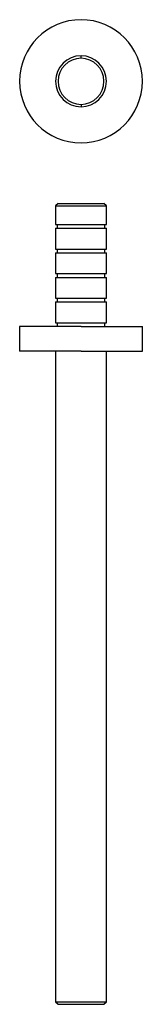
# Model space of a CAD drawing. Units: millimetres. Extents: x 88 to 138, y -17 to 382.
import ezdxf

# ---------------------------------------------------------------- set-up
doc = ezdxf.new("R2010")
doc.units = ezdxf.units.MM

msp = doc.modelspace()

# ---------------------------------------------------------------- linework, layer by layer
at = {"color": 7, "linetype": 'Continuous', "lineweight": 25}
for p, q in [((112.74, 366.82), (112.74, 367.82)), ((112.74, 348.12), (112.74, 347.12)), ((103.39, 307.92), (102.39, 306.92)), ((103.39, 307.92), (112.74, 307.92)), ((112.74, 307.92), (122.09, 307.92)), ((123.09, 306.92), (122.09, 307.92)), ((102.39, 306.92), (102.39, 299.42)), ((102.39, 306.92), (112.74, 306.92)), ((112.74, 306.92), (123.09, 306.92)), ((123.09, 299.42), (123.09, 306.92)), ((102.39, 299.42), (112.74, 299.42)), ((102.39, 297.92), (102.39, 289.42)), ((102.39, 297.92), (112.74, 297.92)), ((102.99, 299.42), (102.99, 297.92)), ((112.74, 299.42), (123.09, 299.42)), ((112.74, 297.92), (123.09, 297.92)), ((122.49, 297.92), (122.49, 299.42)), ((123.09, 289.42), (123.09, 297.92)), ((102.39, 289.42), (112.74, 289.42)), ((102.39, 287.92), (102.39, 279.42)), ((102.39, 287.92), (112.74, 287.92)), ((102.99, 289.42), (102.99, 287.92)), ((112.74, 289.42), (123.09, 289.42)), ((112.74, 287.92), (123.09, 287.92)), ((122.49, 287.92), (122.49, 289.42)), ((123.09, 279.42), (123.09, 287.92)), ((102.39, 279.42), (112.74, 279.42)), ((102.39, 277.92), (102.39, 269.42)), ((102.39, 277.92), (112.74, 277.92)), ((102.99, 279.42), (102.99, 277.92)), ((112.74, 279.42), (123.09, 279.42)), ((112.74, 277.92), (123.09, 277.92)), ((122.49, 277.92), (122.49, 279.42)), ((123.09, 269.42), (123.09, 277.92)), ((102.39, 269.42), (112.74, 269.42)), ((102.39, 267.92), (102.39, 259.42)), ((102.39, 267.92), (112.74, 267.92)), ((102.99, 269.42), (102.99, 267.92)), ((112.74, 269.42), (123.09, 269.42)), ((112.74, 267.92), (123.09, 267.92)), ((122.49, 267.92), (122.49, 269.42)), ((123.09, 259.42), (123.09, 267.92)), ((87.74, 257.92), (87.74, 247.92)), ((112.74, 257.92), (87.74, 257.92)), ((102.39, 259.42), (112.74, 259.42)), ((102.99, 259.42), (102.99, 257.92)), ((112.74, 259.42), (123.09, 259.42)), ((112.74, 257.92), (137.74, 257.92)), ((122.49, 257.92), (122.49, 259.42)), ((137.74, 247.92), (137.74, 257.92)), ((112.74, 247.92), (87.74, 247.92)), ((102.39, 247.92), (102.39, -16.08)), ((112.74, 247.92), (137.74, 247.92)), ((123.09, -16.08), (123.09, 247.92)), ((102.39, -16.08), (103.39, -17.08)), ((102.39, -16.08), (112.74, -16.08)), ((103.39, -17.08), (112.74, -17.08)), ((112.74, -16.08), (123.09, -16.08)), ((112.74, -17.08), (122.09, -17.08)), ((122.09, -17.08), (123.09, -16.08))]:
    msp.add_line(p, q, dxfattribs=at)
for radius, start, end in [(25, 90, 270), (25, 270, 90), (10.35, 90, 270), (10.35, 270, 90), (9.35, 90, 270), (9.35, 270, 90)]:
    msp.add_arc((112.74, 357.47), radius, start, end, dxfattribs=at)

doc.saveas('drawing.dxf')
